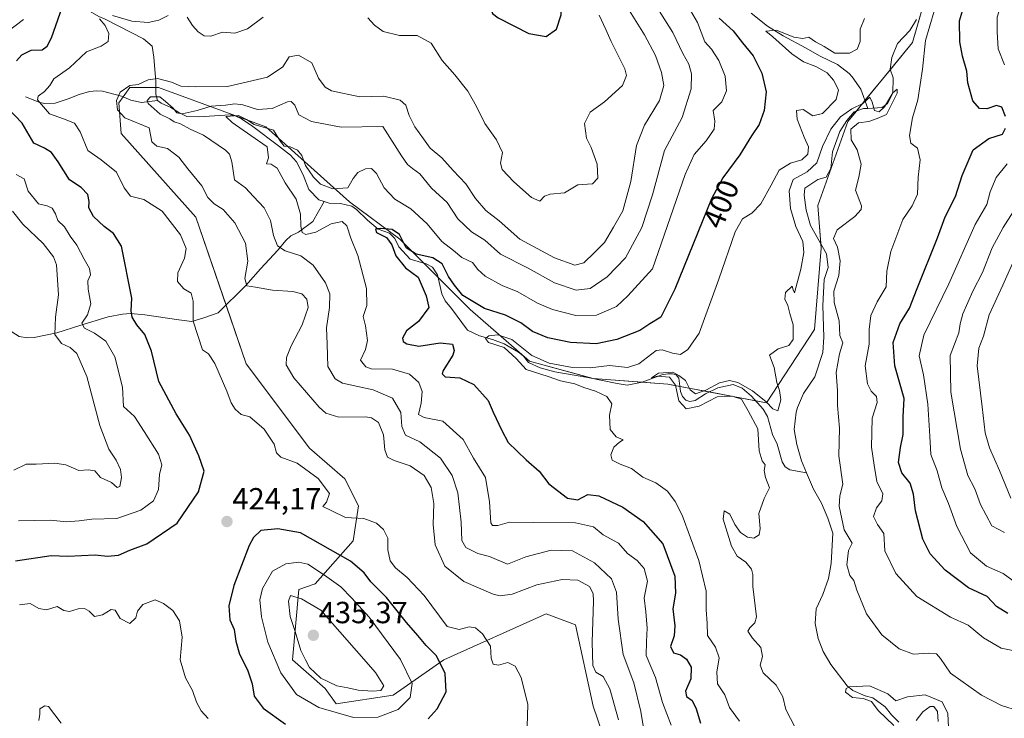
# Model space of a CAD drawing. Units: metres. Extents: x 632757 to 636261, y 4653338 to 4655722.
# Drawn here: x 634767 to 635089, y 4654200 to 4654428 of the extents above; entities that cross this region are included whole.
import ezdxf
from ezdxf.enums import TextEntityAlignment as Align

# ---------------------------------------------------------------- set-up
doc = ezdxf.new("R2010")
doc.units = ezdxf.units.M
doc.header["$MEASUREMENT"] = 0
for name, color, linetype, lineweight in [('Carátula', 7, 'Continuous', 5), ('Corriente natural lineal', 142, 'Continuous', 13), ('Curva de nivel maestra', 36, 'Continuous', 30), ('Curva de nivel normal', 36, 'Continuous', 0), ('Matorral', 135, 'Continuous', 0), ('Matorral CxS', 135, 'Continuous', 0), ('Punto de cota en terreno', 7, 'Continuous', 0), ('Rótulo de curva de nivel directora', 19, 'Continuous', 0), ('Rótulo de punto de cota en terreno', 19, 'Continuous', 0)]:
    doc.layers.add(name, color=color, linetype=linetype, lineweight=lineweight)
doc.styles.add('Arial', font='txt', dxfattribs={"height": 0.2})

# ---------------------------------------------------------------- blocks, each defined once
blk = doc.blocks.new('*U151')
at = {"layer": 'Matorral CxS', "color": 135, "linetype": 'Continuous', "lineweight": 0}
blk.add_polyline3d([(635069.44, 4654456.67, 392.29), (635059.16, 4654421.03, 391.74), (635038.02, 4654395.16, 389.76), (635028.2, 4654367.64, 388.85), (635029.27, 4654353.75, 388.34), (635027.14, 4654327.05, 387.97), (635011.42, 4654303.1, 389.71), (634979.07, 4654309.21, 390.91), (634954.62, 4654311.01, 393.63), (634933.77, 4654316.77, 394.73), (634914.36, 4654333.67, 398.42), (634891.35, 4654356.69, 399.63), (634874.81, 4654368.91, 402.38), (634847.49, 4654393.37, 405.08), (634812.26, 4654406.32, 411.91), (634802.92, 4654406.32, 413.7), (634800.73, 4654403.25, 411.91), (634799.32, 4654401.28, 413.24), (634800.04, 4654391.21, 416.52), (634824.48, 4654363.88, 417.19), (634841.02, 4654315.88, 417.64), (634861.7, 4654288.21, 418.05), (634873.26, 4654278.21, 418.42), (634877.83, 4654269.38, 418.8), (634876.07, 4654257.92, 422.03), (634863.55, 4654243.79, 432.35), (634858.28, 4654241.97, 433.99), (634856.12, 4654218.95, 432.77), (634866.91, 4654209.6, 433.4), (634870.5, 4654204.57, 431.35), (634889.19, 4654207.44, 432.76), (634905.73, 4654218.95, 423.96), (634939.26, 4654234, 417.08), (634948.87, 4654230.46, 416.7), (634954.62, 4654203.84, 417.18), (634962.53, 4654180.83, 416.48)], dxfattribs=at)
blk = doc.blocks.new('*U178')
at = {"layer": 'Curva de nivel normal', "color": 36, "linetype": 'Continuous', "lineweight": 0}
for points in [[(635092.92, 4654244.31, 405), (635088.92, 4654247.23, 405), (635083.4, 4654249.64, 405), (635078.18, 4654254.04, 405), (635073.7, 4654262.61, 405), (635070.99, 4654270.16, 405), (635068.84, 4654275.28, 405), (635067.23, 4654280.87, 405), (635065.18, 4654286.22, 405), (635064.87, 4654292.21, 405), (635064.17, 4654302.65, 405), (635062.76, 4654312.28, 405), (635061.39, 4654318.51, 405), (635062.93, 4654325.28, 405), (635071.08, 4654341.98, 405), (635079.71, 4654361.44, 405), (635083.56, 4654368.03, 405), (635084.68, 4654372.18, 405), (635086.65, 4654376.83, 405), (635090.2, 4654381.34, 405)], [(635089.3, 4654413.69, 405), (635087.24, 4654418.95, 405), (635086.96, 4654424.56, 405), (635086.88, 4654429.28, 405), (635088.97, 4654435.97, 405), (635094.63, 4654446.63, 405)], [(634981.94, 4654439.47, 405), (634988.78, 4654427.56, 405), (634991.18, 4654421.23, 405), (634993.42, 4654418.79, 405), (634995.77, 4654415.15, 405), (634997.81, 4654409.95, 405), (634998.33, 4654405.18, 405), (634996.77, 4654401.58, 405), (634993.96, 4654398.71, 405), (634994.45, 4654395.3, 405), (634994.29, 4654392.64, 405), (634991.64, 4654388.84, 405), (634987.71, 4654384.32, 405), (634984.79, 4654377.8, 405), (634974.11, 4654346.98, 405), (634965.93, 4654338.09, 405), (634962.29, 4654334.63, 405), (634955.76, 4654331.76, 405), (634948.98, 4654331.7, 405), (634941.26, 4654333.66, 405), (634936.42, 4654335.7, 405), (634929.93, 4654339.39, 405), (634924.78, 4654341.52, 405), (634919.25, 4654344.57, 405), (634916.82, 4654346.69, 405), (634915.07, 4654349.02, 405), (634911.65, 4654350.63, 405), (634908.94, 4654352.9, 405), (634905.12, 4654355.84, 405), (634900.25, 4654361.68, 405), (634894.92, 4654366.58, 405), (634889.7, 4654369.69, 405), (634886.24, 4654373.4, 405), (634883.65, 4654378.12, 405), (634882.04, 4654379.73, 405), (634880.06, 4654379.69, 405), (634877.54, 4654378.48, 405), (634876.05, 4654376.52, 405), (634874.34, 4654373.47, 405), (634869.39, 4654373.07, 405), (634865.34, 4654374.65, 405), (634863, 4654376.98, 405), (634860.45, 4654380.8, 405), (634859.2, 4654384.05, 405), (634857.86, 4654385.8, 405), (634855.45, 4654386.83, 405), (634853.43, 4654387.14, 405), (634852.22, 4654388.6, 405), (634849.94, 4654392.32, 405), (634843.66, 4654394.18, 405), (634841.12, 4654395.86, 405), (634838.51, 4654397.12, 405), (634834.3, 4654396.8, 405), (634836.41, 4654394.87, 405), (634842.55, 4654390.6, 405), (634847.92, 4654386.86, 405), (634848.27, 4654383.28, 405), (634847.68, 4654381.29, 405), (634849.21, 4654381.25, 405), (634851.16, 4654379.92, 405), (634853.78, 4654375.04, 405), (634857.36, 4654369.71, 405), (634858.83, 4654364.88, 405), (634858.87, 4654360.86, 405), (634859.34, 4654358.8, 405), (634860.59, 4654358.13, 405), (634863.76, 4654358.89, 405), (634868.86, 4654361.64, 405), (634872.45, 4654362.38, 405), (634873.98, 4654361.03, 405), (634875.29, 4654356.99, 405), (634877.61, 4654351.26, 405), (634880.44, 4654340.55, 405), (634880.5, 4654334.96, 405), (634879.28, 4654331.31, 405), (634880.1, 4654328.26, 405), (634880.77, 4654323.44, 405), (634880.06, 4654320.59, 405), (634878.45, 4654317.03, 405), (634880.15, 4654314.85, 405), (634881.92, 4654314.24, 405), (634888.88, 4654314.12, 405), (634894.49, 4654312.49, 405), (634897.58, 4654309.69, 405), (634898.68, 4654306.75, 405), (634898.35, 4654302.92, 405), (634897.44, 4654299.27, 405), (634899.31, 4654298.26, 405), (634905.42, 4654297.06, 405), (634912.08, 4654291.08, 405), (634915.48, 4654284.95, 405), (634919.35, 4654278.59, 405), (634920.73, 4654270.65, 405), (634921.14, 4654263.82, 405), (634921.68, 4654262.94, 405), (634923.4, 4654262.96, 405), (634927.21, 4654264, 405), (634935.16, 4654263.87, 405), (634948.88, 4654263.86, 405), (634954.72, 4654262.45, 405), (634957.94, 4654259.87, 405), (634962.91, 4654257.1, 405), (634965.92, 4654253.75, 405), (634969.02, 4654251.49, 405), (634971.32, 4654248.86, 405), (634972.37, 4654244.67, 405), (634971.35, 4654239.31, 405), (634971.88, 4654234.65, 405), (634972.28, 4654229.31, 405), (634972.06, 4654224.98, 405), (634972.01, 4654220.38, 405), (634975.09, 4654213.18, 405), (634977.28, 4654205, 405), (634980.2, 4654197.59, 405)]]:
    blk.add_polyline3d(points, dxfattribs=at)
blk = doc.blocks.new('*U184')
at = {"layer": 'Curva de nivel normal', "color": 36, "linetype": 'Continuous', "lineweight": 0}
for points in [[(635089.33, 4654260.64, 410), (635085.23, 4654262.8, 410), (635081.5, 4654269.85, 410), (635079.56, 4654274.92, 410), (635077.28, 4654279.25, 410), (635074.9, 4654287.96, 410), (635071.74, 4654306.56, 410), (635071.53, 4654318.62, 410), (635074.42, 4654325.98, 410), (635074.86, 4654328.98, 410), (635075.66, 4654332.22, 410), (635079, 4654339.63, 410), (635082.1, 4654345.77, 410), (635085.33, 4654353.82, 410), (635088.89, 4654360.52, 410), (635092.18, 4654365.59, 410)], [(634973.6, 4654435.64, 410), (634980.76, 4654424.3, 410), (634984, 4654417.46, 410), (634985.92, 4654413.91, 410), (634986.85, 4654410.79, 410), (634986.73, 4654405.83, 410), (634983.72, 4654396.42, 410), (634977.96, 4654385.63, 410), (634974.1, 4654371.14, 410), (634970.59, 4654360.42, 410), (634965.23, 4654350.57, 410), (634959.26, 4654344.27, 410), (634953.68, 4654340.45, 410), (634949.07, 4654339.92, 410), (634941.95, 4654342.34, 410), (634933.35, 4654347.16, 410), (634924.33, 4654351.71, 410), (634919.19, 4654356.29, 410), (634914.76, 4654359.02, 410), (634910.35, 4654363.25, 410), (634906.78, 4654368.7, 410), (634901.67, 4654373.31, 410), (634897.88, 4654378.08, 410), (634895.42, 4654379.76, 410), (634893.86, 4654381.08, 410), (634891.91, 4654383.92, 410), (634885.77, 4654393.48, 410), (634872.1, 4654393.34, 410), (634862.35, 4654395.12, 410), (634858.22, 4654397.34, 410), (634856.97, 4654400.56, 410), (634855.7, 4654401.71, 410), (634854.59, 4654401.63, 410), (634849.54, 4654399.43, 410), (634844.69, 4654399.04, 410), (634839.9, 4654400.6, 410), (634837.27, 4654400.97, 410), (634834.25, 4654400.53, 410), (634829.51, 4654400.14, 410), (634824.94, 4654398.77, 410), (634820.09, 4654397.72, 410), (634818.27, 4654398.04, 410), (634817.11, 4654399.47, 410), (634814.59, 4654401.68, 410), (634812.75, 4654403.18, 410), (634809.67, 4654403.28, 410), (634808.57, 4654402.04, 410), (634808.86, 4654401.02, 410), (634812.85, 4654397.55, 410), (634816, 4654396.02, 410), (634817.45, 4654395.07, 410), (634819.51, 4654394.36, 410), (634822.68, 4654392.67, 410), (634827.04, 4654390.65, 410), (634834.24, 4654385.75, 410), (634835.51, 4654384.5, 410), (634836.27, 4654381.97, 410), (634837.22, 4654376.1, 410), (634840.76, 4654373.44, 410), (634843.44, 4654370.6, 410), (634846.87, 4654366.93, 410), (634848.93, 4654362.74, 410), (634849.97, 4654357.89, 410), (634851.3, 4654354.48, 410), (634853.72, 4654352.87, 410), (634858.92, 4654351.14, 410), (634862.96, 4654348.1, 410), (634867.02, 4654342.31, 410), (634868.36, 4654338.73, 410), (634868.29, 4654334.31, 410), (634867.3, 4654327.65, 410), (634867.58, 4654322.23, 410), (634867.71, 4654314.95, 410), (634870.19, 4654310.92, 410), (634872.6, 4654309.52, 410), (634882.63, 4654307.32, 410), (634888.87, 4654304.59, 410), (634891.64, 4654299.93, 410), (634892.01, 4654295.33, 410), (634893.19, 4654292.48, 410), (634897.92, 4654290.29, 410), (634904.64, 4654285.01, 410), (634908.48, 4654279.31, 410), (634910.26, 4654273.65, 410), (634911.36, 4654264.03, 410), (634911.67, 4654258, 410), (634912.97, 4654255.73, 410), (634916.87, 4654253.76, 410), (634920.66, 4654252.76, 410), (634926.58, 4654250.23, 410), (634932.54, 4654252.64, 410), (634940.88, 4654254.86, 410), (634947.87, 4654254.59, 410), (634955.06, 4654250.75, 410), (634960.58, 4654245.52, 410), (634962.27, 4654241.08, 410), (634962.77, 4654232.3, 410), (634964.5, 4654220.67, 410), (634967.93, 4654211.41, 410), (634970.28, 4654202.05, 410), (634971.24, 4654196.06, 410)]]:
    blk.add_polyline3d(points, dxfattribs=at)
blk = doc.blocks.new('*U190')
at = {"layer": 'Curva de nivel normal', "color": 36, "linetype": 'Continuous', "lineweight": 0}
blk.add_polyline3d([(635093.86, 4654202.26, 390), (635088.35, 4654203.97, 390), (635081.8, 4654207.43, 390), (635071.67, 4654214.63, 390), (635068.37, 4654219.43, 390), (635067.08, 4654220.88, 390), (635064.58, 4654221.12, 390), (635059.58, 4654220.79, 390), (635054.88, 4654222.54, 390), (635049.21, 4654227.12, 390), (635044.15, 4654234.02, 390), (635040.96, 4654241.75, 390), (635040.02, 4654244.88, 390), (635038.68, 4654246.58, 390), (635037.65, 4654250.04, 390), (635038.28, 4654254.77, 390), (635039.4, 4654257.13, 390), (635036.84, 4654261.48, 390), (635035.16, 4654269.31, 390), (635035.44, 4654272.65, 390), (635036.43, 4654276.51, 390), (635035.13, 4654285.76, 390), (635035.34, 4654294.84, 390), (635034.66, 4654302.26, 390), (635034.6, 4654307.09, 390), (635034.15, 4654313.04, 390), (635035.3, 4654319.11, 390), (635036.44, 4654322.7, 390), (635035.39, 4654325.14, 390), (635035.21, 4654329.94, 390), (635033.54, 4654335.96, 390), (635033.49, 4654339.62, 390), (635035.13, 4654344.73, 390), (635035.53, 4654349.55, 390), (635034.59, 4654354.04, 390), (635033.28, 4654356.91, 390), (635034.53, 4654359.65, 390), (635040.3, 4654364.02, 390), (635042.42, 4654366.31, 390), (635042.47, 4654367.56, 390), (635040.54, 4654372.64, 390), (635041.67, 4654376.97, 390), (635042.42, 4654381.19, 390), (635041.09, 4654385.86, 390), (635039.12, 4654389.19, 390), (635039.04, 4654392.66, 390), (635041.47, 4654394.74, 390), (635044.92, 4654395.19, 390), (635047.58, 4654396.15, 390), (635050.72, 4654397.49, 390), (635054.13, 4654404.48, 390), (635054.18, 4654405.78, 390), (635052.81, 4654404.58, 390), (635049.99, 4654399.94, 390), (635048.28, 4654398.28, 390), (635046.72, 4654398.77, 390), (635046.02, 4654401.48, 390), (635045.23, 4654403.1, 390), (635042.92, 4654401.06, 390), (635039.34, 4654399.32, 390), (635035.67, 4654396.72, 390), (635032.49, 4654392.64, 390), (635029.73, 4654386.97, 390), (635027.91, 4654381.58, 390), (635024.75, 4654378.64, 390), (635020.15, 4654376.19, 390), (635018.78, 4654372.5, 390), (635019.25, 4654366.74, 390), (635021.04, 4654360.76, 390), (635023.25, 4654355.87, 390), (635023.62, 4654352.28, 390), (635022.58, 4654346.87, 390), (635020.56, 4654339.11, 390), (635020.17, 4654340.03, 390), (635019.79, 4654341.22, 390), (635017.6, 4654339.17, 390), (635017.34, 4654336.98, 390), (635018.34, 4654334.9, 390), (635019, 4654332.31, 390), (635020.1, 4654328.56, 390), (635020.08, 4654323.78, 390), (635018.74, 4654321.86, 390), (635015.2, 4654320.74, 390), (635012.4, 4654318.64, 390), (635013.89, 4654314.65, 390), (635014.79, 4654309.72, 390), (635015.62, 4654307.1, 390), (635016.08, 4654304.01, 390), (635015.06, 4654300.5, 390), (635013.41, 4654301.14, 390), (635011.3, 4654303.42, 390), (635006.76, 4654307, 390), (635002.03, 4654309.69, 390), (634999.26, 4654310.38, 390), (634995.99, 4654309.64, 390), (634991.54, 4654307.22, 390), (634988.18, 4654306.04, 390), (634986.37, 4654307.39, 390), (634984.84, 4654310.39, 390), (634982.66, 4654312.05, 390), (634980.7, 4654313.08, 390), (634976.06, 4654312.78, 390), (634973.69, 4654311.26, 390), (634975.66, 4654311.78, 390), (634979.58, 4654311.48, 390), (634981.62, 4654308.84, 390), (634982.65, 4654303.7, 390), (634985.11, 4654301.1, 390), (634989.31, 4654302, 390), (634995.28, 4654305, 390), (635000.13, 4654305.29, 390), (635003.19, 4654304.3, 390), (635005.4, 4654300.42, 390), (635008.54, 4654294.6, 390), (635008.99, 4654287.38, 390), (635009.99, 4654284.05, 390), (635010.93, 4654282.79, 390), (635010.58, 4654280.98, 390), (635011.04, 4654278.66, 390), (635012.42, 4654275.25, 390), (635010.6, 4654271.8, 390), (635008.91, 4654266.89, 390), (635009.28, 4654261.98, 390), (635008.97, 4654259.93, 390), (635007.25, 4654258.81, 390), (635005.16, 4654259.13, 390), (635002.92, 4654260.68, 390), (635001.02, 4654263.27, 390), (634999.34, 4654266.61, 390), (634997.48, 4654267.68, 390), (634997.22, 4654265.02, 390), (634999.94, 4654256.13, 390), (635001.74, 4654252.85, 390), (635004.63, 4654250.9, 390), (635006.5, 4654248.65, 390), (635006.87, 4654246.9, 390), (635006.95, 4654242.98, 390), (635008.11, 4654233.04, 390), (635007.61, 4654231.04, 390), (635005.88, 4654229.49, 390), (635005.28, 4654228.38, 390), (635006.79, 4654226.03, 390), (635009.54, 4654223.02, 390), (635010.08, 4654220.03, 390), (635009.3, 4654217.19, 390), (635010.34, 4654214.68, 390), (635014.58, 4654210.66, 390), (635016.77, 4654206.89, 390), (635017.76, 4654202.76, 390), (635020.77, 4654196.8, 390)], dxfattribs=at)
blk = doc.blocks.new('*U195')
at = {"layer": 'Curva de nivel normal', "color": 36, "linetype": 'Continuous', "lineweight": 0}
blk.add_polyline3d([(635070.94, 4654196.98, 385), (635070.76, 4654201.41, 385), (635068.92, 4654205.17, 385), (635063.32, 4654207.46, 385), (635057.58, 4654206.81, 385), (635053.72, 4654205.6, 385), (635051.16, 4654207.84, 385), (635045.15, 4654210.43, 385), (635038.52, 4654210.11, 385), (635037.47, 4654209.62, 385), (635037.24, 4654208.4, 385), (635039.5, 4654206.69, 385), (635043.04, 4654206.31, 385), (635045.72, 4654205.36, 385), (635047.98, 4654202.38, 385), (635053.07, 4654197.47, 385)], dxfattribs=at)
blk = doc.blocks.new('*U204')
at = {"layer": 'Curva de nivel normal', "color": 36, "linetype": 'Continuous', "lineweight": 0}
for points in [[(635093.14, 4654221.8, 395), (635088.27, 4654222.74, 395), (635082.41, 4654226.14, 395), (635077.47, 4654230.3, 395), (635071.6, 4654232.88, 395), (635060.62, 4654239.68, 395), (635053.72, 4654247.26, 395), (635050.13, 4654254.64, 395), (635049.84, 4654260.34, 395), (635047.76, 4654263.26, 395), (635046.48, 4654265.86, 395), (635047.41, 4654268.71, 395), (635049.18, 4654270.96, 395), (635049.51, 4654273.31, 395), (635047.5, 4654277.31, 395), (635046.68, 4654282.71, 395), (635045.82, 4654288.62, 395), (635045.96, 4654298.02, 395), (635047.59, 4654303.23, 395), (635047.43, 4654305.12, 395), (635045.66, 4654306.88, 395), (635044.49, 4654309.25, 395), (635043.66, 4654315.22, 395), (635045.04, 4654322.31, 395), (635045.03, 4654327.1, 395), (635045.51, 4654331.64, 395), (635047.61, 4654336.11, 395), (635050.57, 4654341.04, 395), (635050.84, 4654346.21, 395), (635052.05, 4654352.6, 395), (635056, 4654363.04, 395), (635059.11, 4654367.53, 395), (635060.86, 4654371.4, 395), (635061.03, 4654376.98, 395), (635061.69, 4654382.62, 395), (635060.81, 4654386.39, 395), (635058.66, 4654388.05, 395), (635058.17, 4654390.55, 395), (635059.25, 4654396.36, 395), (635060.92, 4654402.29, 395), (635062.47, 4654412.3, 395), (635063.45, 4654421.64, 395), (635066.29, 4654431.3, 395)], [(635043.48, 4654428.9, 395), (635042.1, 4654425.37, 395), (635042.02, 4654421.35, 395), (635041.08, 4654418.83, 395), (635038.58, 4654417.5, 395), (635033.77, 4654417.54, 395), (635030.32, 4654419.7, 395), (635027.44, 4654421.23, 395), (635025.26, 4654422.8, 395), (635023.26, 4654422.3, 395), (635020.36, 4654422.72, 395), (635014.67, 4654425.07, 395), (635011.2, 4654424.73, 395), (635013.46, 4654422.84, 395), (635019.66, 4654417.32, 395), (635023.55, 4654414.74, 395), (635027.59, 4654413.2, 395), (635031.23, 4654411.04, 395), (635033.38, 4654408.7, 395), (635034.94, 4654405.54, 395), (635034.22, 4654402.33, 395), (635029.69, 4654397.74, 395), (635026.54, 4654397.06, 395), (635023.43, 4654399.09, 395), (635021.23, 4654398.77, 395), (635021.46, 4654395.97, 395), (635023.73, 4654389.98, 395), (635025.09, 4654386.91, 395), (635024.94, 4654384.48, 395), (635022.93, 4654382.64, 395), (635019.26, 4654381.54, 395), (635015.59, 4654379.28, 395), (635012.93, 4654374.32, 395), (635009.51, 4654368.25, 395), (635006.58, 4654365.12, 395), (635003.55, 4654363.28, 395), (635001.13, 4654359.02, 395), (634995.83, 4654343.55, 395), (634989.37, 4654325.9, 395), (634985.59, 4654320.52, 395), (634983.26, 4654318.92, 395), (634980.59, 4654319.32, 395), (634977.22, 4654320.39, 395), (634975.21, 4654320.19, 395), (634969.62, 4654315.83, 395), (634965.89, 4654314.61, 395), (634959.97, 4654315.25, 395), (634953.62, 4654314.59, 395), (634947.89, 4654314.69, 395), (634940.17, 4654316.05, 395), (634934.6, 4654318.52, 395), (634927.96, 4654323.86, 395), (634923.42, 4654325.38, 395), (634920.51, 4654324.96, 395), (634919.41, 4654324.12, 395), (634920.38, 4654322.86, 395), (634925.48, 4654321.17, 395), (634929.37, 4654317.56, 395), (634932.68, 4654314.03, 395), (634939.93, 4654311.68, 395), (634943.93, 4654310.27, 395), (634948.59, 4654309.35, 395), (634951.61, 4654308.05, 395), (634955.38, 4654306.92, 395), (634959.12, 4654305.18, 395), (634960.7, 4654302.77, 395), (634959.98, 4654299.04, 395), (634960.25, 4654294.3, 395), (634962.2, 4654291.9, 395), (634964.44, 4654290.99, 395), (634963.28, 4654290.2, 395), (634961.4, 4654288.56, 395), (634960.37, 4654286.06, 395), (634960.9, 4654284.29, 395), (634963.42, 4654282.99, 395), (634967.15, 4654281.61, 395), (634970.86, 4654278.8, 395), (634975.16, 4654276.89, 395), (634978.99, 4654274.14, 395), (634981.51, 4654270.81, 395), (634983.75, 4654266.28, 395), (634989.26, 4654251.5, 395), (634991.64, 4654241.48, 395), (634991.66, 4654235.31, 395), (634991.91, 4654230.97, 395), (634992.03, 4654226.93, 395), (634994.67, 4654223.06, 395), (634995.85, 4654219.57, 395), (634995.09, 4654214.9, 395), (634995.32, 4654211.06, 395), (634997.74, 4654207.54, 395), (634999.31, 4654203.36, 395), (635002.54, 4654198.92, 395)]]:
    blk.add_polyline3d(points, dxfattribs=at)
blk = doc.blocks.new('*U207')
at = {"layer": 'Curva de nivel normal', "color": 36, "linetype": 'Continuous', "lineweight": 0}
for points in [[(635091.44, 4654271.92, 415), (635087.73, 4654280.96, 415), (635084.36, 4654288.33, 415), (635082.98, 4654293.26, 415), (635082.05, 4654301.78, 415), (635080.41, 4654315.22, 415), (635080.94, 4654320.98, 415), (635082.48, 4654324.95, 415), (635084.28, 4654331.86, 415), (635088.74, 4654341.54, 415), (635092.87, 4654350.67, 415)], [(634965.4, 4654433.18, 415), (634971.46, 4654423.58, 415), (634975.06, 4654416.76, 415), (634977, 4654411.25, 415), (634977.74, 4654406.99, 415), (634976.34, 4654402.05, 415), (634971.42, 4654393.99, 415), (634968.83, 4654387.27, 415), (634966.92, 4654375.5, 415), (634964.35, 4654365.92, 415), (634961.3, 4654360.56, 415), (634958.31, 4654355.56, 415), (634955.1, 4654352.28, 415), (634951.59, 4654348.88, 415), (634948.59, 4654348.15, 415), (634941.93, 4654350.58, 415), (634930.65, 4654356.64, 415), (634923.82, 4654362.61, 415), (634919.44, 4654366, 415), (634916.1, 4654369.94, 415), (634912.92, 4654374.76, 415), (634908.74, 4654379.07, 415), (634905.05, 4654383.29, 415), (634901.3, 4654386.45, 415), (634899.11, 4654389.49, 415), (634896.24, 4654393.46, 415), (634894.37, 4654397.09, 415), (634893.3, 4654400.51, 415), (634891.48, 4654402.19, 415), (634886.06, 4654403.44, 415), (634878.2, 4654403.18, 415), (634868.94, 4654405.23, 415), (634866.91, 4654406.39, 415), (634864.64, 4654409.3, 415), (634862.46, 4654414.34, 415), (634858.14, 4654416.91, 415), (634855.08, 4654416.36, 415), (634852.98, 4654413.08, 415), (634848.02, 4654409.72, 415), (634834.92, 4654406.59, 415), (634824.39, 4654406.56, 415), (634819.6, 4654406.76, 415), (634816.6, 4654408.03, 415), (634811.94, 4654409.21, 415), (634808.94, 4654408.84, 415), (634805.6, 4654407.31, 415), (634802.94, 4654406.9, 415), (634799.78, 4654404.78, 415), (634798.53, 4654401.98, 415), (634798.85, 4654398.99, 415), (634801.28, 4654396.4, 415), (634809.27, 4654393.08, 415), (634810.11, 4654388.48, 415), (634811.76, 4654387.08, 415), (634815.27, 4654386.28, 415), (634818.94, 4654383.54, 415), (634821.94, 4654379.7, 415), (634826.44, 4654374.08, 415), (634828.48, 4654370.28, 415), (634830.55, 4654368.24, 415), (634833.52, 4654366.41, 415), (634837.3, 4654361.96, 415), (634840.77, 4654355.34, 415), (634841.58, 4654349.45, 415), (634840.61, 4654343.76, 415), (634841.26, 4654341.36, 415), (634844.09, 4654340.97, 415), (634849.65, 4654339.93, 415), (634856.26, 4654339.51, 415), (634859.24, 4654338.76, 415), (634860.87, 4654336.98, 415), (634861.26, 4654334.31, 415), (634859.35, 4654328.65, 415), (634855.71, 4654321.76, 415), (634854.16, 4654317.9, 415), (634854.1, 4654315.54, 415), (634856.62, 4654311.22, 415), (634864.86, 4654301.63, 415), (634867.09, 4654299.69, 415), (634871.32, 4654298.38, 415), (634880.04, 4654298.53, 415), (634882.07, 4654298.2, 415), (634884.38, 4654296.66, 415), (634885.95, 4654292.65, 415), (634886.44, 4654287.68, 415), (634887.32, 4654285.32, 415), (634889.45, 4654284.2, 415), (634894.74, 4654282.46, 415), (634899.28, 4654279.34, 415), (634901.62, 4654275.34, 415), (634902.49, 4654270.08, 415), (634902.24, 4654263.23, 415), (634902.92, 4654256.65, 415), (634906.06, 4654249.62, 415), (634912.33, 4654244.64, 415), (634921.93, 4654240.48, 415), (634924.23, 4654239.93, 415), (634928.08, 4654240.42, 415), (634936.21, 4654243.5, 415), (634944.48, 4654245.26, 415), (634949.64, 4654245, 415), (634953.46, 4654243, 415), (634954.58, 4654240.73, 415), (634954.72, 4654238.16, 415), (634954.35, 4654224.8, 415), (634954.5, 4654217.07, 415), (634955.54, 4654214.92, 415), (634957.9, 4654213.52, 415), (634960.14, 4654209.45, 415), (634962.92, 4654199.31, 415)], [(634780.37, 4654198.25, 415), (634776.23, 4654203.64, 415), (634775.05, 4654203.94, 415), (634773.48, 4654202.9, 415), (634773.44, 4654201.2, 415), (634773.08, 4654199.06, 415)]]:
    blk.add_polyline3d(points, dxfattribs=at)
blk = doc.blocks.new('*U211')
at = {"layer": 'Curva de nivel normal', "color": 36, "linetype": 'Continuous', "lineweight": 0}
for points in [[(634766.75, 4654236.98, 420), (634770.22, 4654237.41, 420), (634773.1, 4654235.76, 420), (634775.64, 4654235.33, 420), (634779.08, 4654236.42, 420), (634781.24, 4654235.12, 420), (634783.14, 4654234.81, 420), (634785.97, 4654235.68, 420), (634788.08, 4654235.79, 420), (634789.56, 4654234.87, 420), (634791.38, 4654233.15, 420), (634793.93, 4654233.72, 420), (634796.81, 4654235.47, 420), (634798.11, 4654235.2, 420), (634799.73, 4654232.54, 420), (634802.94, 4654230.9, 420), (634804.91, 4654232.68, 420), (634805.39, 4654234.94, 420), (634807.16, 4654237.05, 420), (634811.15, 4654238.65, 420), (634813.91, 4654237.36, 420), (634817, 4654235.16, 420), (634819.16, 4654231.74, 420), (634820.05, 4654226.4, 420), (634819.43, 4654218.92, 420), (634821.14, 4654213.11, 420), (634823.44, 4654208.95, 420), (634824.72, 4654205.15, 420), (634826.29, 4654202.31, 420), (634828.57, 4654199.72, 420)], [(634933.04, 4654197.18, 420), (634933.29, 4654204.34, 420), (634931.09, 4654213.14, 420), (634929.13, 4654216.85, 420), (634926.67, 4654218.04, 420), (634923.6, 4654217.24, 420), (634921.84, 4654217.59, 420), (634921.18, 4654219.46, 420), (634920.98, 4654223.42, 420), (634918.4, 4654227.46, 420), (634916.06, 4654229.45, 420), (634914.01, 4654229.73, 420), (634910.76, 4654228.92, 420), (634906.81, 4654229.92, 420), (634899.32, 4654239.98, 420), (634893.73, 4654245.87, 420), (634889.86, 4654249.06, 420), (634888.11, 4654251.35, 420), (634887.41, 4654254.98, 420), (634887.34, 4654258.78, 420), (634886, 4654261.65, 420), (634883.69, 4654263.74, 420), (634879.53, 4654265.25, 420), (634873.55, 4654265.6, 420), (634868.82, 4654267.89, 420), (634866.1, 4654269.1, 420), (634867.26, 4654270.53, 420), (634868.33, 4654273.39, 420), (634864.61, 4654278.27, 420), (634857.65, 4654283.36, 420), (634852.39, 4654285.31, 420), (634850.9, 4654286.7, 420), (634850.18, 4654289.5, 420), (634846.92, 4654294.46, 420), (634842.2, 4654298.49, 420), (634839.34, 4654299.3, 420), (634837.38, 4654301.02, 420), (634836.08, 4654303.03, 420), (634834.66, 4654306.93, 420), (634830.76, 4654315.97, 420), (634828.65, 4654319.16, 420), (634826.7, 4654320.41, 420), (634823.69, 4654329.79, 420), (634823.63, 4654336.37, 420), (634822.96, 4654338.94, 420), (634820.54, 4654340.42, 420), (634818.51, 4654342.84, 420), (634818.63, 4654345.66, 420), (634820.85, 4654350.43, 420), (634821.4, 4654353.57, 420), (634819.5, 4654358.04, 420), (634813.48, 4654365.82, 420), (634807.49, 4654369.6, 420), (634803.13, 4654370.68, 420), (634801.04, 4654373.4, 420), (634798.53, 4654378.56, 420), (634793.54, 4654382.57, 420), (634789.14, 4654385.64, 420), (634786.64, 4654391.83, 420), (634784.8, 4654394.64, 420), (634781.21, 4654396.06, 420), (634776.63, 4654397.62, 420), (634772.63, 4654402.24, 420), (634772.91, 4654403.42, 420), (634774.98, 4654404.97, 420), (634776.67, 4654406.97, 420), (634778.05, 4654409.15, 420), (634783.16, 4654412.68, 420), (634788.76, 4654417.95, 420), (634793.52, 4654419.84, 420), (634795.76, 4654421.29, 420), (634796.08, 4654423.99, 420), (634794.78, 4654426.62, 420), (634792.99, 4654428.76, 420)], [(634797.28, 4654429.82, 420), (634803.56, 4654427.98, 420), (634808.9, 4654427.51, 420), (634812.38, 4654428.32, 420), (634815.46, 4654429.88, 420)], [(634821.7, 4654429.3, 420), (634823.38, 4654426.6, 420), (634825.27, 4654424.53, 420), (634827.22, 4654423.23, 420), (634829.42, 4654423.14, 420), (634833.22, 4654424.4, 420), (634837.24, 4654424.12, 420), (634841.48, 4654425.48, 420), (634846.57, 4654429.33, 420)], [(634880.85, 4654429.06, 420), (634882.98, 4654426.67, 420), (634885.84, 4654424.63, 420), (634891.17, 4654423.3, 420), (634897.01, 4654423.28, 420), (634901.63, 4654420.82, 420), (634905.13, 4654415.13, 420), (634909.3, 4654410.4, 420), (634913.56, 4654405.14, 420), (634916.47, 4654400.08, 420), (634919.15, 4654394.49, 420), (634923, 4654389.21, 420), (634924.89, 4654384.97, 420), (634924.33, 4654381.47, 420), (634924.86, 4654379.43, 420), (634928.6, 4654375.36, 420), (634934.39, 4654370.26, 420), (634937.18, 4654369.13, 420), (634938.68, 4654370.67, 420), (634940.6, 4654371.33, 420), (634945.26, 4654371.78, 420), (634949.65, 4654374.42, 420), (634954.46, 4654374.75, 420), (634956.21, 4654376.63, 420), (634955.89, 4654381.25, 420), (634953.97, 4654386.64, 420), (634952.48, 4654389.72, 420), (634951.76, 4654394.52, 420), (634953.68, 4654398.18, 420), (634958.3, 4654401.6, 420), (634964.2, 4654406.95, 420), (634965.56, 4654410.19, 420), (634965.01, 4654412.38, 420), (634960.48, 4654421.3, 420), (634958.82, 4654425.3, 420), (634956.57, 4654429.98, 420)]]:
    blk.add_polyline3d(points, dxfattribs=at)
blk = doc.blocks.new('*U214')
at = {"layer": 'Curva de nivel maestra', "color": 36, "linetype": 'Continuous', "lineweight": 30}
for points in [[(634765.46, 4654251.32, 425), (634777.12, 4654253.12, 425), (634782.6, 4654252.94, 425), (634791.6, 4654253.28, 425), (634795.6, 4654252.92, 425), (634799.19, 4654253.27, 425), (634802.95, 4654254.81, 425), (634808.52, 4654256.94, 425), (634818.45, 4654263.73, 425), (634825.42, 4654273.96, 425), (634827.25, 4654280.7, 425), (634825.5, 4654285.77, 425), (634822.46, 4654292.5, 425), (634818.13, 4654299.51, 425), (634812.36, 4654310.07, 425), (634809.99, 4654320.03, 425), (634807.8, 4654325.5, 425), (634805.25, 4654328.62, 425), (634803.68, 4654331.1, 425), (634803.33, 4654333.18, 425), (634803.59, 4654337.33, 425), (634800.18, 4654354.34, 425), (634797.52, 4654358.55, 425), (634794.47, 4654360.81, 425), (634791.05, 4654364.12, 425), (634789.43, 4654366.86, 425), (634789.54, 4654369, 425), (634789.14, 4654371.24, 425), (634786.96, 4654373.55, 425), (634783.19, 4654376.11, 425), (634779.46, 4654381.98, 425), (634777.24, 4654384.97, 425), (634774.91, 4654386.4, 425), (634771.44, 4654388.08, 425), (634767.62, 4654394.66, 425), (634760.31, 4654402.09, 425)], [(634765.82, 4654414.98, 425), (634767.59, 4654417.01, 425), (634770.6, 4654418.56, 425), (634774.21, 4654418.62, 425), (634775.88, 4654419.86, 425), (634777.22, 4654422.56, 425), (634782.31, 4654436.97, 425)]]:
    blk.add_polyline3d(points, dxfattribs=at)
blk = doc.blocks.new('*U217')
at = {"layer": 'Curva de nivel maestra', "color": 36, "linetype": 'Continuous', "lineweight": 30}
for points in [[(635090.42, 4654234.16, 400), (635086.66, 4654236.39, 400), (635083.64, 4654239.7, 400), (635077.59, 4654242.58, 400), (635069.9, 4654248.32, 400), (635064.98, 4654253.68, 400), (635062.61, 4654258.51, 400), (635060.14, 4654267.71, 400), (635059.52, 4654273.2, 400), (635058.46, 4654276.75, 400), (635055.71, 4654280.17, 400), (635054.61, 4654283.53, 400), (635055.25, 4654288.47, 400), (635056.09, 4654292.75, 400), (635056.13, 4654298.51, 400), (635056.46, 4654304.52, 400), (635053.37, 4654315.15, 400), (635052.89, 4654322.86, 400), (635055.02, 4654328.93, 400), (635058.26, 4654334.11, 400), (635060.74, 4654340.55, 400), (635067.37, 4654357.12, 400), (635069.95, 4654363.92, 400), (635073.3, 4654370.6, 400), (635075.42, 4654377.51, 400), (635079.06, 4654385.92, 400), (635084.17, 4654389.56, 400), (635088.71, 4654390.97, 400), (635089.7, 4654393.03, 400)], [(635089.7, 4654396.85, 400), (635088.42, 4654399.8, 400), (635086.68, 4654400.4, 400), (635083.5, 4654399.26, 400), (635081.18, 4654399.41, 400), (635078.97, 4654401.94, 400), (635077.32, 4654407.77, 400), (635076.96, 4654411.68, 400), (635075.52, 4654416.57, 400), (635074.75, 4654421.27, 400), (635074.62, 4654428.09, 400), (635075.86, 4654432.47, 400), (635079.25, 4654436.89, 400), (635081.33, 4654440.91, 400), (635084.04, 4654445, 400), (635088.58, 4654453.56, 400), (635088.62, 4654457.68, 400), (635088.96, 4654459.15, 400), (635091.59, 4654461.56, 400)], [(634995.89, 4654428.94, 400), (635000.45, 4654424.83, 400), (635003.56, 4654420.95, 400), (635007, 4654416.64, 400), (635009.9, 4654410.97, 400), (635011.27, 4654404.88, 400), (635010.63, 4654398.78, 400), (635009.03, 4654394.23, 400), (635006.48, 4654390.48, 400), (635002.71, 4654384.3, 400), (634997.13, 4654376.75, 400), (634993.33, 4654369.8, 400), (634981.4, 4654340.28, 400), (634976.77, 4654331.14, 400), (634973.16, 4654328.98, 400), (634969.89, 4654326.71, 400), (634962.37, 4654323.76, 400), (634955.64, 4654322.36, 400), (634947.16, 4654322.78, 400), (634939.75, 4654324.36, 400), (634934.81, 4654326.48, 400), (634930.99, 4654329.28, 400), (634925.97, 4654331.8, 400), (634919.04, 4654333.96, 400), (634911.99, 4654338.21, 400), (634909.19, 4654341.57, 400), (634907.26, 4654344.47, 400), (634905.2, 4654348.61, 400), (634902.14, 4654350.58, 400), (634896.66, 4654351.72, 400), (634893.36, 4654353.76, 400), (634891.26, 4654358.17, 400), (634888.8, 4654359.85, 400), (634885.08, 4654360.14, 400), (634883.4, 4654359.88, 400), (634883.72, 4654358.86, 400), (634886.96, 4654357.15, 400), (634888.73, 4654354.75, 400), (634890.06, 4654351.19, 400), (634893.23, 4654347.29, 400), (634897.32, 4654344.24, 400), (634899.96, 4654338.06, 400), (634900.81, 4654334.31, 400), (634897.43, 4654329.65, 400), (634893.5, 4654326.62, 400), (634892.19, 4654324.3, 400), (634892.45, 4654323.2, 400), (634893.56, 4654322.34, 400), (634897.56, 4654321.65, 400), (634904.58, 4654322.74, 400), (634908.59, 4654322.29, 400), (634909.16, 4654320.16, 400), (634908.68, 4654318.63, 400), (634905.55, 4654313.69, 400), (634905.14, 4654312.62, 400), (634906.15, 4654311.56, 400), (634910.93, 4654311.21, 400), (634915.58, 4654309.07, 400), (634920.23, 4654303.81, 400), (634921.93, 4654299.99, 400), (634924.69, 4654294.02, 400), (634926.83, 4654290.1, 400), (634932.65, 4654284.4, 400), (634936.9, 4654280.73, 400), (634940.16, 4654276.55, 400), (634946.19, 4654271.9, 400), (634949.58, 4654271.35, 400), (634952.93, 4654273.04, 400), (634956.51, 4654272.68, 400), (634964.31, 4654268.95, 400), (634970.99, 4654264.26, 400), (634977.4, 4654256.98, 400), (634981.34, 4654246.31, 400), (634981.57, 4654240.82, 400), (634980.75, 4654235.71, 400), (634981.34, 4654230.06, 400), (634981.11, 4654226.82, 400), (634979.95, 4654223.34, 400), (634980.98, 4654221.28, 400), (634983.18, 4654220.59, 400), (634985.23, 4654219.23, 400), (634986.75, 4654216.59, 400), (634986.58, 4654212.8, 400), (634984.89, 4654208.71, 400), (634985.2, 4654206.96, 400), (634987.05, 4654205.68, 400), (634988.39, 4654202.9, 400), (634989.74, 4654198.26, 400)]]:
    blk.add_polyline3d(points, dxfattribs=at)
blk = doc.blocks.new('5PATER')
at = {"layer": 'Carátula', "linetype": 'Continuous', "lineweight": 5}
h = blk.add_hatch(color=250, dxfattribs=at)
edge = h.paths.add_edge_path()
edge.add_ellipse((0, 0.01), major_axis=(-1.33, -1.34), ratio=0.999422, start_angle=0, end_angle=360)

msp = doc.modelspace()

# ---------------------------------------------------------------- linework, layer by layer
at = {"layer": 'Corriente natural lineal', "color": 142, "linetype": 'Continuous', "lineweight": 13}
for points in [[(634787.48, 4654435.29, 421.73), (634788.44, 4654432.04, 421.34), (634792.78, 4654429.52, 420.22), (634794.8, 4654428.67, 419.23), (634807.36, 4654422.21, 417.69), (634810.2, 4654419.77, 417.19), (634810.78, 4654416.25, 416.56), (634811.44, 4654408.24, 412.75), (634811.37, 4654404.12, 410.2), (634811.99, 4654402.02, 409.98)], [(635006.34, 4654430.59, 395.63), (635011.69, 4654426.4, 395.38), (635016.85, 4654423.16, 393.76), (635024.2, 4654419.32, 393.25), (635028.93, 4654416.5, 393.47), (635034.67, 4654413.83, 391.91), (635038.42, 4654410.83, 392.11), (635039.41, 4654409.76, 391.92), (635042.33, 4654405.69, 390.55), (635044.56, 4654399.46, 389.75)], [(635060.48, 4654428.5, 390.64), (635058.35, 4654424.9, 390.85), (635054.26, 4654420.74, 391.11), (635052.41, 4654416.09, 390.63), (635051.93, 4654412.28, 390.25), (635052.9, 4654409.44, 390.22), (635052.74, 4654404.44, 390.39), (635050.98, 4654401.08, 389.87), (635049.24, 4654399.74, 389.81), (635044.56, 4654399.46, 389.75)], [(634768.76, 4654403.27, 420.42), (634773.46, 4654401.43, 419.84), (634775.12, 4654401.08, 419.28), (634778.47, 4654401.12, 418.47), (634782.75, 4654402.53, 417.69), (634786.27, 4654403.95, 416.99), (634789.66, 4654404.99, 416.77), (634792.09, 4654405.16, 416.53), (634793.98, 4654405.11, 416.27), (634800.18, 4654403.48, 412.42), (634803.19, 4654402.18, 411.23), (634806.78, 4654401.38, 411.45), (634811.99, 4654402.02, 409.98)], [(634811.99, 4654402.02, 409.98), (634813.17, 4654401.14, 410.18), (634816.31, 4654399.79, 409.9), (634818.94, 4654398.16, 409.78), (634821.62, 4654396.81, 410.27), (634825.48, 4654396.64, 409.22), (634835.73, 4654397.39, 405.69), (634837.36, 4654396.97, 405.77), (634839.42, 4654396, 405.79), (634843.14, 4654393.53, 404.3), (634851.59, 4654387.19, 404.53), (634855.52, 4654384.09, 403.33), (634857.53, 4654381.94, 403.56), (634859.66, 4654377.67, 404.14), (634861.54, 4654372.89, 402.66), (634864.76, 4654369.53, 401.68), (634866.51, 4654368.99, 401.2)], [(635044.56, 4654399.46, 389.75), (635043.11, 4654399.38, 389.65), (635040.06, 4654398.31, 389.71), (635037.68, 4654395.5, 389.77), (635035.45, 4654391.86, 389.53), (635033.03, 4654385.18, 389.24), (635032.5, 4654379.74, 388.92), (635030.9, 4654376.97, 388.98), (635028.23, 4654376.21, 389.33), (635023.96, 4654373.32, 388.86), (635023.73, 4654371.07, 388.74), (635024.37, 4654366.12, 388.59), (635025.81, 4654361.14, 388.38), (635031.09, 4654351.84, 388.05), (635031.57, 4654347.38, 387.98), (635030.22, 4654343.41, 388.18), (635029.82, 4654334.93, 388.32), (635030.2, 4654324.56, 387.69), (635029.84, 4654319.57, 387.54), (635027.25, 4654311.6, 387.45), (635023.53, 4654306.13, 387.8), (635021.52, 4654301.58, 387.25), (635021.06, 4654300.03, 387.44), (635020.48, 4654294.33, 387.43), (635021.32, 4654289.4, 386.87), (635022.8, 4654284.15, 386.67), (635024.48, 4654280.18, 387.24)], [(634762.74, 4654327.29, 437.33), (634766.68, 4654324.78, 436.74), (634769.44, 4654324.35, 436.39), (634771.54, 4654324.43, 436.17), (634779.05, 4654325.98, 434.18), (634786.54, 4654328.43, 429.74), (634795.83, 4654331.18, 427.38), (634800.52, 4654332.1, 426.19), (634803.08, 4654332.27, 425.46), (634807.83, 4654331.93, 423.99), (634818.94, 4654330.21, 421.01), (634823.21, 4654329.71, 419.84), (634827.15, 4654330.87, 418.64), (634831.82, 4654332.51, 417.34), (634840.86, 4654341.43, 414.94), (634845.65, 4654346.96, 411.71), (634851.48, 4654353.13, 409.56), (634854.02, 4654356.19, 407.63), (634855.68, 4654357.71, 406.33), (634858.19, 4654358.96, 405.22), (634862.81, 4654362.47, 403.25), (634866.51, 4654368.99, 401.2)], [(634866.51, 4654368.99, 401.2), (634868.16, 4654368.48, 401.22), (634871.88, 4654368.27, 401.98), (634875.59, 4654367.44, 402.49), (634877.15, 4654366.33, 402.54), (634880.7, 4654362.88, 401.04), (634884.18, 4654359.91, 400.27), (634887.99, 4654358.62, 399.99), (634889.65, 4654356.83, 399.87), (634891.04, 4654354.19, 399.36), (634894.67, 4654350.13, 399.66), (634899.94, 4654348.61, 398.28), (634902.03, 4654347.44, 397.91), (634903.63, 4654344.96, 397.89), (634905.03, 4654338.77, 397.29), (634906.16, 4654336.5, 396.72), (634908.29, 4654333.97, 396.46), (634913.43, 4654326.89, 396.56), (634917.44, 4654325.02, 395.81), (634921.67, 4654323.83, 394.34), (634925.48, 4654322.43, 395.07), (634930.22, 4654319.66, 394.96), (634931.78, 4654318.39, 393.76), (634933.44, 4654316.33, 394.72), (634937.25, 4654314.57, 394.34), (634942.06, 4654313.24, 393.07), (634952.88, 4654311.38, 393.87), (634962.52, 4654309.37, 391.74), (634965.78, 4654308.87, 391.24), (634970.64, 4654309.82, 390.96), (634977.07, 4654312.22, 390.23), (634979.07, 4654312.56, 389.84), (634980.64, 4654312.55, 389.67), (634981.84, 4654312.28, 389.78), (634982.67, 4654311.12, 390.18), (634983.25, 4654306.82, 389.96), (634983.87, 4654305.13, 389.67), (634984.96, 4654303.92, 389.29), (634986.26, 4654303.54, 388.96), (634987.99, 4654303.84, 389.04), (634991.37, 4654306.06, 389.8), (634995.42, 4654308.01, 389.16), (635000.45, 4654309.11, 388.97), (635003.38, 4654307.88, 389.15), (635006.44, 4654305.29, 388.68), (635010.33, 4654301.06, 388.97), (635011.67, 4654298.59, 388.07), (635013.34, 4654292.7, 387.77), (635014.88, 4654289.55, 387.41), (635016.56, 4654283.77, 386.93), (635017.48, 4654282.14, 387.43), (635019.04, 4654281.13, 387.59), (635024.48, 4654280.18, 387.24)], [(635024.48, 4654280.18, 387.24), (635026.76, 4654274.79, 386.44), (635029.42, 4654270.21, 386.8), (635031.47, 4654265.37, 386.17), (635033.1, 4654260.43, 386.99), (635032.54, 4654250.53, 386.48), (635031.74, 4654245.59, 385.82), (635029.82, 4654240.32, 386.42), (635027.68, 4654235.61, 385.79), (635027.37, 4654230.84, 385.49), (635028.3, 4654225.96, 385.75), (635029.91, 4654221.74, 385.81), (635032.48, 4654217.43, 385.52), (635037.85, 4654210.48, 385.03), (635039.63, 4654208.92, 384.71), (635043.7, 4654207.16, 384.7), (635046.21, 4654206.56, 384.65), (635050.23, 4654203.59, 384.33), (635052.28, 4654200.95, 384.45), (635054.77, 4654198.62, 384.28)], [(635060.43, 4654199.14, 384.02), (635062.56, 4654202, 384.08), (635064.98, 4654203.65, 384.05), (635066.19, 4654203.64, 383.98), (635067.38, 4654202.11, 384.09), (635067.55, 4654198.81, 383.87)]]:
    msp.add_polyline3d(points, dxfattribs=at)
at = {"layer": 'Curva de nivel maestra', "color": 36, "linetype": 'Continuous', "lineweight": 30}
for points in [[(634939.22, 4654423.01, 425), (634942.63, 4654425.42, 425), (634944.19, 4654430.03, 425), (634944.32, 4654436.19, 425), (634941.13, 4654448.84, 425), (634932.05, 4654449.24, 425), (634927.54, 4654449.3, 425), (634924.76, 4654448.58, 425), (634921.76, 4654446.42, 425), (634920.83, 4654443.89, 425), (634921.25, 4654437.75, 425), (634920.86, 4654432.72, 425), (634921.7, 4654430.47, 425), (634923.48, 4654429.1, 425), (634933.59, 4654423.96, 425), (634939.22, 4654423.01, 425)], [(634900.59, 4654199.7, 425), (634903.59, 4654202.88, 425), (634906.48, 4654208.5, 425), (634906.17, 4654214.48, 425), (634903.29, 4654220.28, 425), (634899.94, 4654223.64, 425), (634897.23, 4654226.95, 425), (634893.48, 4654231.2, 425), (634887, 4654239.39, 425), (634881.78, 4654244.5, 425), (634879.67, 4654247.39, 425), (634875.18, 4654251.24, 425), (634858.79, 4654260.51, 425), (634851.36, 4654261.84, 425), (634845.77, 4654261.26, 425), (634843.38, 4654258.97, 425), (634842.01, 4654256.36, 425), (634836.93, 4654243.3, 425), (634835.3, 4654236.67, 425), (634835.6, 4654232.03, 425), (634837.05, 4654228.85, 425), (634837.6, 4654225.13, 425), (634838.81, 4654220.77, 425), (634841.48, 4654215.68, 425), (634842.96, 4654211.07, 425), (634843.58, 4654207.07, 425), (634846.6, 4654203.11, 425), (634853.93, 4654197.86, 425)]]:
    msp.add_polyline3d(points, dxfattribs=at)
at = {"layer": 'Curva de nivel normal', "color": 36, "linetype": 'Continuous', "lineweight": 0}
for points in [[(634758.94, 4654421.7, 430), (634768.13, 4654428.53, 430)], [(634766.5, 4654264.51, 430), (634776.93, 4654264.64, 430), (634782.12, 4654264.17, 430), (634786.32, 4654264.42, 430), (634790.42, 4654265.05, 430), (634798.64, 4654265.26, 430), (634806.49, 4654267.97, 430), (634810.68, 4654271.05, 430), (634812.33, 4654274.74, 430), (634812.67, 4654279.66, 430), (634813.38, 4654282.84, 430), (634812.29, 4654286.24, 430), (634807.62, 4654293.7, 430), (634804.42, 4654298.62, 430), (634800.79, 4654301.87, 430), (634800.53, 4654308.24, 430), (634797.99, 4654318.1, 430), (634795.02, 4654323.22, 430), (634791.35, 4654325.92, 430), (634788.11, 4654327.48, 430), (634787.15, 4654329.2, 430), (634789.04, 4654331.89, 430), (634790.14, 4654335.46, 430), (634789.21, 4654340.31, 430), (634789.16, 4654342.98, 430), (634790.04, 4654344.98, 430), (634789.75, 4654347.1, 430), (634787.9, 4654350.15, 430), (634785.55, 4654354.65, 430), (634783.39, 4654357.58, 430), (634781.53, 4654360.64, 430), (634779.36, 4654362.75, 430), (634778.52, 4654364.92, 430), (634777.48, 4654366.78, 430), (634775.87, 4654367.58, 430), (634773, 4654368.23, 430), (634769.57, 4654372.36, 430), (634768.35, 4654376.36, 430), (634765.68, 4654377.86, 430)], [(634764.94, 4654281.09, 435), (634768.92, 4654283, 435), (634772.2, 4654283.06, 435), (634778.3, 4654283.33, 435), (634781.99, 4654282.78, 435), (634786.21, 4654280.92, 435), (634789.41, 4654281.12, 435), (634791.43, 4654280.81, 435), (634793.3, 4654278.68, 435), (634796.89, 4654277, 435), (634798.75, 4654275.34, 435), (634799.64, 4654275.65, 435), (634800.16, 4654278.65, 435), (634799.83, 4654281.21, 435), (634798.42, 4654284.34, 435), (634795.98, 4654287.97, 435), (634793.13, 4654295.64, 435), (634788.88, 4654311.71, 435), (634785.55, 4654319.24, 435), (634783.35, 4654321.22, 435), (634780.5, 4654322.46, 435), (634778.3, 4654325.5, 435), (634778.52, 4654331.08, 435), (634779.57, 4654338.44, 435), (634778.85, 4654348.22, 435), (634777.86, 4654350.83, 435), (634774.53, 4654355.21, 435), (634767.86, 4654361.56, 435), (634764.48, 4654365.85, 435)], [(634876.13, 4654200.14, 430), (634884.13, 4654200.18, 430), (634890.73, 4654202.71, 430), (634894.71, 4654206.62, 430), (634895.4, 4654211.24, 430), (634891.52, 4654219.05, 430), (634881.25, 4654232.95, 430), (634875.58, 4654239.11, 430), (634872.01, 4654242.82, 430), (634866.61, 4654246.71, 430), (634861.22, 4654250.25, 430), (634858.2, 4654250.98, 430), (634853.94, 4654250.42, 430), (634849.6, 4654248.01, 430), (634846.32, 4654242.35, 430), (634845.45, 4654238.58, 430), (634845.98, 4654233.05, 430), (634848.05, 4654224.76, 430), (634852.32, 4654214.73, 430), (634857.49, 4654207.65, 430), (634864.85, 4654203.34, 430), (634876.13, 4654200.14, 430)], [(634882.36, 4654208.7, 435), (634885.07, 4654208.94, 435), (634886.09, 4654210.43, 435), (634883.31, 4654214.86, 435), (634865.49, 4654235.21, 435), (634859.16, 4654238.89, 435), (634855.54, 4654240.06, 435), (634854.82, 4654238.15, 435), (634855.45, 4654233.19, 435), (634857.07, 4654228.28, 435), (634858.93, 4654221.98, 435), (634860.42, 4654218.94, 435), (634861.78, 4654216.45, 435), (634865.49, 4654213.01, 435), (634870.74, 4654210.49, 435), (634874.26, 4654209.82, 435), (634877.66, 4654209.05, 435), (634882.36, 4654208.7, 435)]]:
    msp.add_polyline3d(points, dxfattribs=at)
at = {"layer": 'Matorral', "color": 135, "linetype": 'Continuous', "lineweight": 0}
msp.add_polyline3d([(635065.4, 4654442.67, 391.69), (635059.16, 4654421.03, 391.74), (635051.95, 4654412.21, 390.25), (635043.64, 4654402.03, 389.97), (635040.81, 4654398.57, 389.56), (635038.02, 4654395.16, 389.76), (635028.2, 4654367.64, 388.85), (635029.16, 4654355.24, 388.48), (635029.27, 4654353.75, 388.34), (635027.14, 4654327.05, 387.97), (635011.42, 4654303.1, 389.71), (635007.83, 4654303.78, 388.6), (634992.6, 4654306.65, 389.89), (634983.03, 4654308.46, 390.17), (634979.07, 4654309.21, 390.91), (634970.67, 4654309.83, 390.96), (634954.66, 4654311.01, 393.62), (634954.62, 4654311.01, 393.63), (634954.54, 4654311.03, 393.64), (634933.77, 4654316.77, 394.73), (634914.36, 4654333.67, 398.43), (634903.79, 4654344.24, 397.71), (634899.21, 4654348.82, 398.59), (634891.35, 4654356.69, 399.63), (634874.81, 4654368.91, 402.38), (634847.49, 4654393.37, 405.08), (634812.26, 4654406.32, 411.91), (634811.41, 4654406.32, 411.57), (634802.92, 4654406.32, 413.7), (634800.73, 4654403.25, 411.91), (634800.72, 4654403.25, 411.92), (634799.32, 4654401.28, 413.24), (634800.04, 4654391.21, 416.52), (634824.48, 4654363.88, 417.19), (634834.41, 4654335.07, 416.93), (634841.02, 4654315.88, 417.64), (634861.7, 4654288.21, 418.05), (634873.26, 4654278.21, 418.42), (634877.83, 4654269.38, 418.8), (634876.07, 4654257.92, 422.03), (634863.55, 4654243.79, 432.35), (634858.28, 4654241.97, 433.99), (634856.12, 4654218.95, 432.77), (634866.91, 4654209.6, 433.4), (634870.5, 4654204.57, 431.35), (634889.19, 4654207.44, 432.76), (634905.73, 4654218.95, 423.96), (634939.26, 4654234, 417.08), (634948.87, 4654230.46, 416.7), (634954.62, 4654203.84, 417.18), (634962.53, 4654180.83, 416.48)], dxfattribs=at)
at = {"layer": 'Matorral CxS', "color": 135, "linetype": 'Continuous', "lineweight": 0}
msp.add_polyline3d([(634962.53, 4654180.83, 416.48), (634954.62, 4654203.84, 417.18), (634948.87, 4654230.46, 416.7), (634939.26, 4654234, 417.08), (634905.73, 4654218.95, 423.96), (634889.19, 4654207.44, 432.76), (634870.5, 4654204.57, 431.35), (634866.91, 4654209.6, 433.4), (634856.12, 4654218.95, 432.77), (634858.28, 4654241.97, 433.99), (634863.55, 4654243.79, 432.35), (634876.07, 4654257.92, 422.03), (634877.83, 4654269.38, 418.8), (634873.26, 4654278.21, 418.42), (634861.7, 4654288.21, 418.05), (634841.02, 4654315.88, 417.64), (634824.48, 4654363.88, 417.19), (634800.04, 4654391.21, 416.52), (634799.32, 4654401.28, 413.24), (634800.73, 4654403.25, 411.91), (634802.92, 4654406.32, 413.7), (634812.26, 4654406.32, 411.91), (634847.49, 4654393.37, 405.08), (634874.81, 4654368.91, 402.38), (634891.35, 4654356.69, 399.63), (634914.36, 4654333.67, 398.42), (634933.77, 4654316.77, 394.73), (634954.62, 4654311.01, 393.63), (634979.07, 4654309.21, 390.91), (635011.42, 4654303.1, 389.71), (635027.14, 4654327.05, 387.97), (635029.27, 4654353.75, 388.34), (635028.2, 4654367.64, 388.85), (635038.02, 4654395.16, 389.76), (635059.16, 4654421.03, 391.74), (635069.44, 4654456.67, 392.29)], dxfattribs=at)

# ---------------------------------------------------------------- block references
at = {"layer": 'Curva de nivel maestra', "color": 36, "linetype": 'Continuous', "lineweight": 30}
for name in ['*U214', '*U217']:
    msp.add_blockref(name, (0, 0), dxfattribs=at)
at = {"layer": 'Curva de nivel normal', "color": 36, "linetype": 'Continuous', "lineweight": 0}
for name in ['*U211', '*U207', '*U178', '*U184', '*U204', '*U195', '*U190']:
    msp.add_blockref(name, (0, 0), dxfattribs=at)
at = {"layer": 'Matorral CxS', "color": 135, "linetype": 'Continuous', "lineweight": 0}
msp.add_blockref('*U151', (0, 0), dxfattribs=at)
at = {"layer": 'Punto de cota en terreno', "linetype": 'Continuous', "lineweight": 0}
for p in [(634834.71, 4654264.23, 424.17), (634863, 4654227, 435.37)]:
    msp.add_blockref('5PATER', p, dxfattribs=at)

# ---------------------------------------------------------------- texts
at = {"layer": 'Rótulo de curva de nivel directora', "color": 19, "linetype": 'Continuous', "lineweight": 0, "style": 'Arial'}
msp.add_text('400', height=7, rotation=67.9948, dxfattribs=at).set_placement((634996.48, 4654368.16), align=Align.MIDDLE_CENTER)
at = {"layer": 'Rótulo de punto de cota en terreno', "color": 19, "linetype": 'Continuous', "lineweight": 0, "style": 'Arial'}
for s, p in [('424,17', (634836.47, 4654265.99)), ('435,37', (634864.76, 4654228.76))]:
    msp.add_text(s, height=7, dxfattribs=at).set_placement(p, align=Align.BOTTOM_LEFT)

doc.saveas('drawing.dxf')
